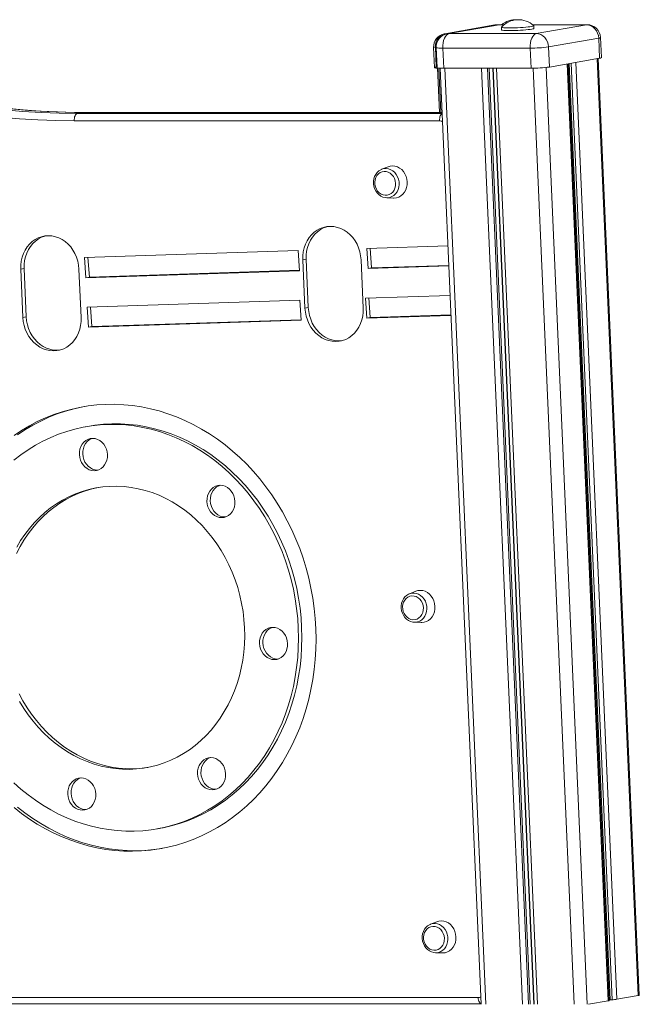
# Model space of a CAD drawing. Units: millimetres. Extents: x -13751 to 25156, y -10876 to 2098.
# Drawn here: x -2272 to -1812, y -1675 to -943 of the extents above; entities that cross this region are included whole.
import ezdxf

# ---------------------------------------------------------------- set-up
doc = ezdxf.new("R2010")
doc.units = ezdxf.units.MM

msp = doc.modelspace()

# ---------------------------------------------------------------- linework, layer by layer
at = {"color": 7, "linetype": 'Continuous', "lineweight": 15}
for p, q in [((-1918.95, -946.82), (-1956.31, -953.36)), ((-1917.06, -946.82), (-1954.42, -953.36)), ((-1915.77, -946.71), (-1953.13, -953.25)), ((-1915.34, -946.67), (-1917.22, -946.67)), ((-1912.13, -946.67), (-1915.34, -946.67)), ((-1914.05, -948.51), (-1913.96, -950.5)), ((-1850.38, -946.67), (-1890.95, -946.67)), ((-1889.98, -949.45), (-1890.07, -947.46)), ((-1888.18, -953.25), (-1850.82, -946.71)), ((-1953.13, -953.25), (-1888.18, -953.25)), ((-1841.72, -956.67), (-1879.08, -963.21)), ((-1841.72, -956.67), (-1841.07, -971.61)), ((-1839.74, -971.18), (-1840.39, -956.23)), ((-1964.57, -963.64), (-1963.92, -978.59)), ((-1963.24, -963.21), (-1962.59, -978.15)), ((-1962.68, -963.64), (-1962.03, -978.59)), ((-1892.72, -964.08), (-1957.67, -964.08)), ((-1957.67, -964.08), (-1957.02, -979.02)), ((-1892.72, -964.08), (-1892.07, -979.02)), ((-1879.08, -963.21), (-1878.43, -978.15)), ((-1878.43, -978.15), (-1841.07, -971.61)), ((-1811.55, -1668.6), (-1842.03, -971.78)), ((-1962.59, -978.15), (-1962.05, -978.06)), ((-1961.59, -978.79), (-1960.14, -1011.92)), ((-1959.69, -978.97), (-1929.23, -1675.36)), ((-1957.02, -979.02), (-1892.07, -979.02)), ((-1833.93, -1672.56), (-1864.42, -975.7)), ((-2225.11, -1011.94), (-2229.6, -1012.73)), ((-1958.25, -1011.92), (-2224.9, -1011.92)), ((-1960.14, -1018.15), (-2231.87, -1018.15)), ((-2003.43, -1054.34), (-2003.2, -1054.24)), ((-1998.46, -1052.33), (-2003.2, -1054.24)), ((-1999.47, -1075.41), (-1994.36, -1075.59)), ((-1999.18, -1075.42), (-1999.47, -1075.41)), ((-2014.27, -1113.08), (-1953.91, -1111.12)), ((-2013.24, -1128.02), (-2014.27, -1113.08)), ((-2010.75, -1127.58), (-2011.75, -1113)), ((-2065.3, -1114.75), (-2224.15, -1119.92)), ((-2223.13, -1134.86), (-2224.15, -1119.92)), ((-2220.63, -1134.42), (-2221.64, -1119.84)), ((-2065.3, -1114.75), (-2064.27, -1129.68)), ((-2059.34, -1121.14), (-2061.83, -1121.58)), ((-2061.83, -1121.58), (-2060.25, -1157.44)), ((-2059.34, -1121.14), (-2057.76, -1157)), ((-2016.95, -1157.44), (-2018.53, -1121.58)), ((-2013.24, -1128.02), (-1953.26, -1126.07)), ((-2010.75, -1127.58), (-2013.24, -1128.02)), ((-2010.75, -1127.58), (-1953.27, -1125.71)), ((-2269.16, -1128.08), (-2271.65, -1128.52)), ((-2271.65, -1128.52), (-2270.06, -1164.38)), ((-2269.16, -1128.08), (-2267.57, -1163.94)), ((-2226.76, -1164.38), (-2228.34, -1128.52)), ((-2064.27, -1129.68), (-2223.13, -1134.86)), ((-2220.63, -1134.42), (-2223.13, -1134.86)), ((-2064.3, -1129.32), (-2220.63, -1134.42)), ((-1952.3, -1147.98), (-2015.29, -1150.03)), ((-2064, -1151.62), (-2222.37, -1156.78)), ((-2221.35, -1171.72), (-2222.37, -1156.78)), ((-2218.86, -1171.28), (-2219.86, -1156.7)), ((-2064, -1151.62), (-2062.97, -1166.56)), ((-2057.76, -1157), (-2060.25, -1157.44)), ((-2014.27, -1164.97), (-2015.29, -1150.03)), ((-2011.78, -1164.53), (-2012.78, -1149.95)), ((-2267.57, -1163.94), (-2270.06, -1164.38)), ((-1951.65, -1162.93), (-2014.27, -1164.97)), ((-2011.78, -1164.53), (-2014.27, -1164.97)), ((-1951.66, -1162.57), (-2011.78, -1164.53)), ((-2062.97, -1166.56), (-2221.35, -1171.72)), ((-2218.86, -1171.28), (-2221.35, -1171.72)), ((-2062.99, -1166.2), (-2218.86, -1171.28)), ((-2220.63, -1245.26), (-2223.12, -1245.69)), ((-1977.79, -1368.08), (-1982.53, -1369.99)), ((-1982.76, -1370.08), (-1982.53, -1369.99)), ((-1978.8, -1391.16), (-1973.69, -1391.33)), ((-1978.51, -1391.16), (-1978.8, -1391.16)), ((-2170.37, -1544.87), (-2167.88, -1544.43)), ((-1967.16, -1615.92), (-1966.93, -1615.82)), ((-1962.19, -1613.91), (-1966.93, -1615.82)), ((-1963.2, -1636.99), (-1958.09, -1637.16)), ((-1962.9, -1637), (-1963.2, -1636.99)), ((-1828.22, -1671.66), (-1812.48, -1668.91)), ((-2736.79, -1670.38), (-1931.38, -1670.38)), ((-2734.3, -1674.94), (-1929.25, -1674.94)), ((-1931.14, -1674.94), (-1931.12, -1675.36)), ((-1849.37, -1675.36), (-1834.6, -1672.78)), ((-1833.27, -1672.08), (-1831.79, -1672))]:
    msp.add_line(p, q, dxfattribs=at)
at = {"color": 8, "linetype": 'Continuous', "lineweight": 15}
for p, q in [((-1917.06, -946.82), (-1915.77, -946.71)), ((-1915.34, -946.67), (-1915.77, -946.71)), ((-1912.18, -946.71), (-1915.77, -946.71)), ((-1850.82, -946.71), (-1890.9, -946.71)), ((-1850.82, -946.71), (-1850.38, -946.67)), ((-1954.42, -953.36), (-1953.13, -953.25)), ((-1962.69, -963.11), (-1963.24, -963.21)), ((-1842.97, -971.95), (-1812.48, -1668.91)), ((-1960.64, -978.91), (-1959.2, -1011.92)), ((-1956.2, -979.02), (-1925.74, -1675.36)), ((-1928.83, -979.02), (-1898.37, -1675.36)), ((-1924.51, -979.02), (-1894.05, -1675.36)), ((-1923.11, -979.02), (-1892.65, -1675.36)), ((-1920.41, -979.02), (-1889.95, -1675.36)), ((-1920.18, -979.02), (-1889.72, -1675.36)), ((-1917.74, -979.02), (-1887.28, -1675.36)), ((-1890.38, -979.01), (-1859.92, -1675.36)), ((-1880.83, -978.47), (-1850.34, -1675.36)), ((-1865.09, -975.82), (-1834.6, -1672.78)), ((-1863.74, -975.58), (-1833.27, -1672.08)), ((-1862.26, -975.32), (-1831.79, -1672)), ((-1858.71, -974.7), (-1828.22, -1671.66)), ((-2229.6, -1012.73), (-1958.22, -1012.73)), ((-2224.9, -1011.92), (-2225.11, -1011.94)), ((-1958.25, -1011.94), (-2225.11, -1011.94)), ((-1930.19, -1674.94), (-1930.18, -1675.36))]:
    msp.add_line(p, q, dxfattribs=at)
at = {"color": 8, "linetype": 'Continuous', "lineweight": 15, "flags": 128}
for points in [[(-1917.22, -946.67), (-1916.68, -946.73), (-1916.6, -946.75)], [(-1956.31, -953.36), (-1956.7, -953.44), (-1958.3, -954), (-1959.76, -954.92), (-1961.01, -956.16), (-1962.02, -957.67), (-1962.75, -959.4), (-1963.16, -961.26), (-1963.24, -963.21)], [(-1957.67, -964.08), (-1959.27, -964.06), (-1960.61, -964.01), (-1961.65, -963.93), (-1962.34, -963.82), (-1962.66, -963.69), (-1962.68, -963.64)], [(-1958.21, -1012.84), (-1958.35, -1012.91), (-1958.8, -1013.28), (-1959.21, -1013.81), (-1959.56, -1014.5), (-1959.84, -1015.31), (-1960.03, -1016.21), (-1960.13, -1017.17), (-1960.14, -1018.15)], [(-2003.2, -1054.24), (-2003.05, -1054.18), (-2001.42, -1053.75), (-1999.72, -1053.66), (-1998.03, -1053.92), (-1996.39, -1054.53), (-1994.86, -1055.45), (-1993.48, -1056.67), (-1992.3, -1058.14), (-1991.35, -1059.81), (-1990.68, -1061.64), (-1990.29, -1063.56), (-1990.2, -1065.51), (-1990.42, -1067.43), (-1990.94, -1069.26), (-1991.73, -1070.93), (-1992.78, -1072.4), (-1994.06, -1073.62), (-1995.51, -1074.54), (-1997.1, -1075.15), (-1998.77, -1075.41), (-1999.18, -1075.42)], [(-1982.53, -1369.99), (-1982.38, -1369.93), (-1980.75, -1369.49), (-1979.06, -1369.41), (-1977.36, -1369.67), (-1975.72, -1370.27), (-1974.19, -1371.2), (-1972.81, -1372.41), (-1971.63, -1373.88), (-1970.68, -1375.56), (-1970.01, -1377.38), (-1969.62, -1379.3), (-1969.53, -1381.26), (-1969.75, -1383.18), (-1970.27, -1385), (-1971.06, -1386.68), (-1972.11, -1388.15), (-1973.39, -1389.36), (-1974.84, -1390.29), (-1976.43, -1390.89), (-1978.1, -1391.15), (-1978.51, -1391.16)], [(-1966.93, -1615.82), (-1966.78, -1615.76), (-1965.14, -1615.33), (-1963.45, -1615.24), (-1961.76, -1615.5), (-1960.12, -1616.1), (-1958.58, -1617.03), (-1957.2, -1618.25), (-1956.02, -1619.72), (-1955.08, -1621.39), (-1954.4, -1623.22), (-1954.02, -1625.14), (-1953.93, -1627.09), (-1954.15, -1629.01), (-1954.66, -1630.84), (-1955.46, -1632.51), (-1956.51, -1633.98), (-1957.78, -1635.2), (-1959.24, -1636.12), (-1960.82, -1636.72), (-1962.49, -1636.99), (-1962.9, -1637)], [(-1931.38, -1670.38), (-1931.29, -1671.34), (-1931.11, -1672.25), (-1930.84, -1673.07), (-1930.5, -1673.77), (-1930.09, -1674.33), (-1929.64, -1674.71), (-1929.25, -1674.89)]]:
    msp.add_lwpolyline(points, dxfattribs=at)
at = {"color": 7, "linetype": 'Continuous', "lineweight": 15, "flags": 128}
for points in [[(-1914.02, -948.44), (-1914.05, -948.51), (-1913.86, -948.66), (-1913.32, -948.79), (-1912.43, -948.89), (-1911.23, -948.97), (-1909.75, -949.02), (-1908.04, -949.03)], [(-1913.96, -950.5), (-1913.78, -950.65), (-1913.23, -950.78), (-1912.35, -950.88), (-1911.14, -950.96), (-1909.66, -951.01), (-1907.95, -951.02)], [(-1908.04, -949.03), (-1906.14, -949.02), (-1904.12, -948.97), (-1902.04, -948.89), (-1899.96, -948.79), (-1897.94, -948.66), (-1896.05, -948.51), (-1894.34, -948.34), (-1892.86, -948.17), (-1891.67, -947.99), (-1890.79, -947.8), (-1890.25, -947.63), (-1890.07, -947.46), (-1890.11, -947.39)], [(-1907.95, -951.02), (-1906.06, -951.01), (-1904.04, -950.96), (-1901.95, -950.88), (-1899.87, -950.78), (-1897.85, -950.65), (-1895.96, -950.5), (-1894.25, -950.34), (-1892.78, -950.16), (-1891.58, -949.98), (-1890.7, -949.8), (-1890.16, -949.62), (-1889.98, -949.45), (-1889.98, -949.45)], [(-1850.82, -946.71), (-1849.12, -946.9), (-1847.47, -947.47), (-1845.93, -948.39), (-1844.57, -949.63), (-1843.42, -951.14), (-1842.55, -952.86), (-1841.97, -954.73), (-1841.72, -956.67)], [(-1957.67, -964.08), (-1957.66, -962.12), (-1957.46, -960.2), (-1957.08, -958.4), (-1956.52, -956.78), (-1955.82, -955.41), (-1955, -954.34), (-1954.09, -953.61), (-1953.13, -953.25)], [(-1888.18, -953.25), (-1889.14, -953.61), (-1890.05, -954.34), (-1890.87, -955.41), (-1891.57, -956.78), (-1892.12, -958.4), (-1892.51, -960.2), (-1892.71, -962.12), (-1892.72, -964.08)], [(-1888.18, -953.25), (-1886.48, -953.44), (-1884.83, -954), (-1883.29, -954.92), (-1881.93, -956.16), (-1880.78, -957.67), (-1879.91, -959.4), (-1879.33, -961.26), (-1879.08, -963.21)], [(-1961.58, -978.97), (-1961.84, -978.96), (-1962.88, -978.88), (-1963.57, -978.77), (-1963.9, -978.63), (-1963.84, -978.48), (-1963.39, -978.32), (-1962.59, -978.15)], [(-1962.03, -978.59), (-1962.01, -978.63), (-1961.68, -978.77), (-1960.99, -978.88), (-1959.95, -978.96), (-1958.61, -979.01), (-1957.02, -979.02)], [(-2390.36, -987.74), (-2377.17, -991.71), (-2363.91, -995.34), (-2350.61, -998.63), (-2337.26, -1001.58), (-2323.86, -1004.19), (-2310.44, -1006.45), (-2296.99, -1008.37), (-2283.52, -1009.94), (-2270.04, -1011.16), (-2256.56, -1012.03), (-2243.07, -1012.55), (-2229.6, -1012.73)], [(-2225.11, -1011.94), (-2238.59, -1011.76), (-2252.07, -1011.24), (-2265.56, -1010.37), (-2279.04, -1009.15), (-2292.51, -1007.58), (-2305.96, -1005.66), (-2319.38, -1003.4), (-2332.77, -1000.79), (-2346.12, -997.84), (-2359.43, -994.55), (-2372.68, -990.92), (-2385.88, -986.95)], [(-2224.9, -1011.92), (-2231.59, -1011.88), (-2244.37, -1011.55), (-2257.15, -1010.92), (-2269.94, -1009.97), (-2282.72, -1008.7), (-2295.48, -1007.12), (-2308.23, -1005.23), (-2320.95, -1003.03), (-2333.64, -1000.52), (-2346.3, -997.7), (-2358.92, -994.57), (-2371.48, -991.13), (-2383.34, -987.6), (-2385.32, -986.98)], [(-2231.87, -1018.15), (-2245.44, -1017.97), (-2259.02, -1017.44), (-2272.61, -1016.57), (-2286.18, -1015.34), (-2299.75, -1013.76), (-2313.3, -1011.83), (-2326.82, -1009.55), (-2340.31, -1006.92), (-2353.75, -1003.95), (-2367.16, -1000.64), (-2380.51, -996.98), (-2393.8, -992.98)], [(-2229.6, -1012.73), (-2230.08, -1012.91), (-2230.53, -1013.28), (-2230.94, -1013.81), (-2231.29, -1014.5), (-2231.57, -1015.31), (-2231.76, -1016.21), (-2231.86, -1017.17), (-2231.87, -1018.15)], [(-2003.43, -1054.37), (-2003.93, -1054.57), (-2005.34, -1055.47), (-2006.58, -1056.62), (-2007.62, -1058), (-2008.43, -1059.57), (-2008.99, -1061.28), (-2009.28, -1063.09), (-2009.28, -1064.95), (-2009.01, -1066.8), (-2008.46, -1068.59), (-2007.64, -1070.26), (-2006.59, -1071.76), (-2005.32, -1073.05), (-2003.88, -1074.09), (-2002.31, -1074.85), (-2000.66, -1075.29), (-1999.16, -1075.4)], [(-1984.19, -1063.64), (-1984.44, -1061.56), (-1985, -1059.55), (-1985.85, -1057.66), (-1986.96, -1055.95), (-1988.31, -1054.48), (-1989.85, -1053.29), (-1991.53, -1052.41), (-1993.3, -1051.87), (-1995.11, -1051.68), (-1996.91, -1051.87), (-1998.46, -1052.33)], [(-1992.82, -1064.69), (-1993.06, -1062.9), (-1993.6, -1061.18), (-1994.43, -1059.61), (-1995.51, -1058.24), (-1996.8, -1057.14), (-1998.24, -1056.34), (-1999.78, -1055.89), (-2001.35, -1055.8), (-2002.88, -1056.07), (-2004.32, -1056.7), (-2005.61, -1057.65), (-2006.69, -1058.89), (-2007.52, -1060.37), (-2008.07, -1062.03), (-2008.3, -1063.79), (-2008.22, -1065.59), (-2007.83, -1067.36), (-2007.14, -1069.01), (-2006.18, -1070.49), (-2004.99, -1071.73), (-2003.62, -1072.69), (-2002.12, -1073.31), (-2000.56, -1073.58), (-1999, -1073.49), (-1997.51, -1073.04), (-1996.14, -1072.25), (-1994.95, -1071.15), (-1993.99, -1069.78), (-1993.29, -1068.2), (-1992.9, -1066.48), (-1992.82, -1064.69)], [(-1994.36, -1075.59), (-1994.06, -1075.59), (-1992.26, -1075.41), (-1990.54, -1074.87), (-1988.93, -1073.99), (-1987.5, -1072.8), (-1986.29, -1071.32), (-1985.32, -1069.61), (-1984.64, -1067.73), (-1984.26, -1065.71), (-1984.19, -1063.64)], [(-2018.53, -1121.58), (-2018.82, -1118.58), (-2019.42, -1115.62), (-2020.33, -1112.75), (-2021.52, -1110), (-2022.99, -1107.43), (-2024.7, -1105.06), (-2026.65, -1102.94), (-2028.79, -1101.08), (-2031.09, -1099.53), (-2033.53, -1098.29), (-2036.07, -1097.4), (-2038.66, -1096.86), (-2041.28, -1096.67), (-2043.88, -1096.86), (-2046.43, -1097.4), (-2048.89, -1098.29), (-2051.22, -1099.53), (-2053.39, -1101.08), (-2055.36, -1102.94), (-2057.12, -1105.06), (-2058.62, -1107.43), (-2059.86, -1110), (-2060.82, -1112.75), (-2061.47, -1115.62), (-2061.81, -1118.58), (-2061.83, -1121.58)], [(-2043.27, -1096.78), (-2043.94, -1096.96), (-2046.4, -1097.85), (-2048.73, -1099.09), (-2050.89, -1100.64), (-2052.87, -1102.5), (-2054.63, -1104.62), (-2056.13, -1106.99), (-2057.37, -1109.57), (-2058.33, -1112.31), (-2058.98, -1115.18), (-2059.32, -1118.14), (-2059.34, -1121.14)], [(-2228.34, -1128.52), (-2228.63, -1125.51), (-2229.24, -1122.56), (-2230.14, -1119.69), (-2231.33, -1116.94), (-2232.8, -1114.37), (-2234.52, -1112), (-2236.46, -1109.88), (-2238.6, -1108.02), (-2240.91, -1106.47), (-2243.34, -1105.23), (-2245.88, -1104.34), (-2248.47, -1103.79), (-2251.09, -1103.61), (-2253.69, -1103.79), (-2256.24, -1104.34), (-2258.7, -1105.23), (-2261.03, -1106.47), (-2263.2, -1108.02), (-2265.17, -1109.88), (-2266.93, -1112), (-2268.44, -1114.37), (-2269.68, -1116.94), (-2270.63, -1119.69), (-2271.28, -1122.56), (-2271.62, -1125.51), (-2271.65, -1128.52)], [(-2253.08, -1103.72), (-2253.75, -1103.9), (-2256.21, -1104.79), (-2258.54, -1106.03), (-2260.71, -1107.58), (-2262.68, -1109.44), (-2264.44, -1111.56), (-2265.95, -1113.93), (-2267.18, -1116.5), (-2268.14, -1119.25), (-2268.79, -1122.12), (-2269.13, -1125.08), (-2269.16, -1128.08)], [(-2057.76, -1157), (-2057.47, -1160), (-2056.87, -1162.96), (-2055.97, -1165.83), (-2054.77, -1168.57), (-2053.31, -1171.15), (-2051.59, -1173.51), (-2049.65, -1175.64), (-2047.51, -1177.49), (-2045.2, -1179.05), (-2042.76, -1180.28), (-2040.23, -1181.18), (-2037.63, -1181.72), (-2035.01, -1181.9), (-2033.02, -1181.8)], [(-2270.06, -1164.38), (-2269.77, -1167.38), (-2269.17, -1170.34), (-2268.27, -1173.21), (-2267.07, -1175.95), (-2265.61, -1178.52), (-2263.89, -1180.89), (-2261.95, -1183.02), (-2259.81, -1184.87), (-2257.5, -1186.43), (-2255.06, -1187.66), (-2252.53, -1188.56), (-2249.93, -1189.1), (-2247.32, -1189.28), (-2244.71, -1189.1), (-2242.17, -1188.56), (-2239.71, -1187.66), (-2237.38, -1186.43), (-2235.21, -1184.87), (-2233.24, -1183.02), (-2231.48, -1180.89), (-2229.97, -1178.52), (-2228.73, -1175.95), (-2227.78, -1173.21), (-2227.13, -1170.34), (-2226.79, -1167.38), (-2226.76, -1164.38)], [(-2267.57, -1163.94), (-2267.28, -1166.94), (-2266.68, -1169.9), (-2265.78, -1172.77), (-2264.58, -1175.51), (-2263.12, -1178.08), (-2261.4, -1180.45), (-2259.46, -1182.58), (-2257.32, -1184.43), (-2255.01, -1185.99), (-2252.57, -1187.22), (-2250.04, -1188.12), (-2247.44, -1188.66), (-2244.83, -1188.84), (-2242.83, -1188.74)], [(-2060.25, -1157.44), (-2059.96, -1160.44), (-2059.36, -1163.4), (-2058.46, -1166.27), (-2057.26, -1169.01), (-2055.8, -1171.59), (-2054.08, -1173.95), (-2052.14, -1176.08), (-2050, -1177.93), (-2047.69, -1179.49), (-2045.25, -1180.72), (-2042.72, -1181.62), (-2040.12, -1182.16), (-2037.5, -1182.34), (-2034.9, -1182.16), (-2032.35, -1181.62), (-2029.9, -1180.72), (-2027.57, -1179.49), (-2025.4, -1177.93), (-2023.42, -1176.08), (-2021.67, -1173.95), (-2020.16, -1171.59), (-2018.92, -1169.01), (-2017.97, -1166.27), (-2017.32, -1163.4), (-2016.98, -1160.44), (-2016.95, -1157.44)], [(-2052.03, -1403.7), (-2052.18, -1396.08), (-2052.64, -1388.46), (-2053.39, -1380.85), (-2054.46, -1373.27), (-2055.82, -1365.74), (-2057.47, -1358.27), (-2059.42, -1350.88), (-2061.66, -1343.58), (-2064.18, -1336.39), (-2066.98, -1329.32), (-2070.06, -1322.4), (-2073.4, -1315.62), (-2077, -1309.02), (-2080.85, -1302.59), (-2084.94, -1296.36), (-2089.27, -1290.34), (-2093.83, -1284.54), (-2098.6, -1278.97), (-2103.58, -1273.65), (-2108.76, -1268.58), (-2114.12, -1263.78), (-2119.65, -1259.25), (-2125.35, -1255.01), (-2131.19, -1251.07), (-2137.18, -1247.43), (-2143.29, -1244.1), (-2149.51, -1241.09), (-2155.83, -1238.4), (-2162.24, -1236.04), (-2168.72, -1234.02), (-2175.26, -1232.34), (-2181.84, -1231), (-2188.45, -1230), (-2195.09, -1229.35), (-2201.72, -1229.05), (-2208.35, -1229.1), (-2214.95, -1229.51), (-2221.51, -1230.25), (-2228.03, -1231.35), (-2234.47, -1232.79), (-2240.84, -1234.57), (-2247.11, -1236.69), (-2253.28, -1239.15), (-2259.32, -1241.93), (-2265.24, -1245.03), (-2271.01, -1248.46), (-2276.63, -1252.18)], [(-2224.48, -1230.71), (-2225.53, -1230.91), (-2231.98, -1232.35), (-2238.35, -1234.13), (-2244.62, -1236.25), (-2250.79, -1238.71), (-2256.83, -1241.49), (-2262.75, -1244.6), (-2268.52, -1248.02), (-2274.14, -1251.75)], [(-2065.03, -1402.94), (-2065.19, -1395.63), (-2065.65, -1388.32), (-2066.42, -1381.03), (-2067.49, -1373.77), (-2068.86, -1366.56), (-2070.53, -1359.41), (-2072.5, -1352.35), (-2074.76, -1345.39), (-2077.3, -1338.55), (-2080.12, -1331.84), (-2083.21, -1325.28), (-2086.57, -1318.88), (-2090.19, -1312.66), (-2094.05, -1306.63), (-2098.16, -1300.81), (-2102.49, -1295.21), (-2107.05, -1289.84), (-2111.81, -1284.72), (-2116.78, -1279.86), (-2121.93, -1275.27), (-2127.25, -1270.96), (-2132.74, -1266.94), (-2138.37, -1263.22), (-2144.15, -1259.8), (-2150.04, -1256.7), (-2156.05, -1253.93), (-2162.15, -1251.49), (-2168.33, -1249.38), (-2174.57, -1247.62), (-2180.87, -1246.19), (-2187.21, -1245.12), (-2193.56, -1244.4), (-2199.93, -1244.03), (-2206.29, -1244.01), (-2212.62, -1244.35), (-2218.92, -1245.04), (-2225.17, -1246.07), (-2231.35, -1247.46), (-2237.45, -1249.2), (-2243.45, -1251.27), (-2249.35, -1253.68), (-2255.12, -1256.42), (-2260.76, -1259.49), (-2266.24, -1262.87), (-2271.57, -1266.56), (-2276.72, -1270.56)], [(-2062.54, -1402.5), (-2062.7, -1395.19), (-2063.16, -1387.88), (-2063.93, -1380.59), (-2065, -1373.33), (-2066.37, -1366.12), (-2068.04, -1358.97), (-2070.01, -1351.91), (-2072.27, -1344.95), (-2074.81, -1338.11), (-2077.63, -1331.4), (-2080.72, -1324.84), (-2084.08, -1318.44), (-2087.7, -1312.22), (-2091.56, -1306.19), (-2095.67, -1300.37), (-2100, -1294.77), (-2104.56, -1289.4), (-2109.32, -1284.28), (-2114.29, -1279.42), (-2119.43, -1274.83), (-2124.76, -1270.52), (-2130.25, -1266.5), (-2135.88, -1262.78), (-2141.65, -1259.36), (-2147.55, -1256.27), (-2153.55, -1253.49), (-2159.65, -1251.05), (-2165.84, -1248.94), (-2172.08, -1247.18), (-2178.38, -1245.75), (-2184.72, -1244.68), (-2191.07, -1243.96), (-2197.44, -1243.59), (-2203.8, -1243.57), (-2210.13, -1243.91), (-2216.43, -1244.6), (-2220.63, -1245.26)], [(-2207.14, -1266.4), (-2207.4, -1264.31), (-2207.96, -1262.29), (-2208.81, -1260.4), (-2209.93, -1258.68), (-2211.28, -1257.2), (-2212.82, -1256), (-2214.51, -1255.11), (-2216.29, -1254.57), (-2218.12, -1254.39), (-2219.92, -1254.57), (-2221.65, -1255.11), (-2223.27, -1256), (-2224.7, -1257.2), (-2225.92, -1258.68), (-2226.89, -1260.4), (-2227.58, -1262.29), (-2227.96, -1264.31), (-2228.03, -1266.4), (-2227.78, -1268.49), (-2227.22, -1270.51), (-2226.36, -1272.41), (-2225.24, -1274.12), (-2223.89, -1275.6), (-2222.35, -1276.8), (-2220.66, -1277.69), (-2218.88, -1278.23), (-2217.06, -1278.41), (-2215.25, -1278.23), (-2213.52, -1277.69), (-2211.91, -1276.8), (-2210.47, -1275.6), (-2209.25, -1274.12), (-2208.28, -1272.41), (-2207.59, -1270.51), (-2207.21, -1268.49), (-2207.14, -1266.4)], [(-2218.42, -1254.4), (-2219.16, -1254.68), (-2220.77, -1255.56), (-2222.21, -1256.76), (-2223.43, -1258.24), (-2224.4, -1259.96), (-2225.09, -1261.85), (-2225.47, -1263.88), (-2225.54, -1265.96), (-2225.29, -1268.05), (-2224.73, -1270.07), (-2223.87, -1271.97), (-2222.75, -1273.68), (-2221.4, -1275.16), (-2219.86, -1276.36), (-2218.17, -1277.25), (-2216.39, -1277.79), (-2214.57, -1277.97), (-2214.26, -1277.97)], [(-2213.86, -1290.95), (-2218.43, -1291.98), (-2223.48, -1293.45), (-2228.44, -1295.26), (-2233.29, -1297.4), (-2238, -1299.86), (-2242.57, -1302.64), (-2246.98, -1305.72), (-2251.21, -1309.11), (-2255.26, -1312.77), (-2259.1, -1316.71), (-2262.72, -1320.91), (-2266.12, -1325.35), (-2269.28, -1330.03), (-2272.19, -1334.92), (-2274.84, -1340.01)], [(-2105.19, -1395.28), (-2105.61, -1389.21), (-2106.33, -1383.17), (-2107.35, -1377.16), (-2108.67, -1371.21), (-2110.28, -1365.34), (-2112.18, -1359.58), (-2114.36, -1353.93), (-2116.82, -1348.42), (-2119.54, -1343.06), (-2122.51, -1337.88), (-2125.73, -1332.89), (-2129.19, -1328.1), (-2132.88, -1323.54), (-2136.77, -1319.22), (-2140.86, -1315.15), (-2145.15, -1311.34), (-2149.6, -1307.82), (-2154.2, -1304.58), (-2158.95, -1301.65), (-2163.83, -1299.03), (-2168.81, -1296.73), (-2173.89, -1294.75), (-2179.04, -1293.11), (-2184.26, -1291.81), (-2189.51, -1290.85), (-2194.79, -1290.24), (-2200.07, -1289.97), (-2205.34, -1290.06), (-2210.59, -1290.5), (-2215.78, -1291.28), (-2220.92, -1292.41), (-2225.97, -1293.89), (-2230.93, -1295.7), (-2235.78, -1297.84), (-2240.49, -1300.3), (-2245.06, -1303.08), (-2249.47, -1306.16), (-2253.7, -1309.55), (-2257.75, -1313.21), (-2261.59, -1317.15), (-2265.21, -1321.35), (-2268.61, -1325.79), (-2271.77, -1330.47), (-2274.68, -1335.36)], [(-2112.3, -1301.29), (-2112.55, -1299.21), (-2113.11, -1297.19), (-2113.96, -1295.29), (-2115.08, -1293.57), (-2116.43, -1292.09), (-2117.98, -1290.89), (-2119.67, -1290.01), (-2121.45, -1289.47), (-2123.27, -1289.28), (-2125.07, -1289.47), (-2126.81, -1290.01), (-2128.42, -1290.89), (-2129.86, -1292.09), (-2131.08, -1293.57), (-2132.05, -1295.29), (-2132.73, -1297.19), (-2133.11, -1299.21), (-2133.18, -1301.29), (-2132.93, -1303.38), (-2132.37, -1305.4), (-2131.52, -1307.3), (-2130.4, -1309.01), (-2129.05, -1310.49), (-2127.5, -1311.69), (-2125.81, -1312.58), (-2124.03, -1313.12), (-2122.21, -1313.3), (-2120.4, -1313.12), (-2118.67, -1312.58), (-2117.06, -1311.69), (-2115.62, -1310.49), (-2114.4, -1309.01), (-2113.43, -1307.3), (-2112.75, -1305.4), (-2112.36, -1303.38), (-2112.3, -1301.29)], [(-2123.57, -1289.29), (-2124.32, -1289.57), (-2125.93, -1290.45), (-2127.37, -1291.65), (-2128.59, -1293.13), (-2129.56, -1294.85), (-2130.24, -1296.75), (-2130.62, -1298.77), (-2130.69, -1300.85), (-2130.44, -1302.94), (-2129.88, -1304.96), (-2129.03, -1306.86), (-2127.91, -1308.57), (-2126.56, -1310.05), (-2125.01, -1311.26), (-2123.32, -1312.14), (-2121.54, -1312.68), (-2119.72, -1312.86), (-2119.42, -1312.86)], [(-1963.52, -1379.38), (-1963.77, -1377.31), (-1964.33, -1375.29), (-1965.18, -1373.41), (-1966.29, -1371.7), (-1967.64, -1370.23), (-1969.18, -1369.03), (-1970.86, -1368.15), (-1972.63, -1367.61), (-1974.44, -1367.43), (-1976.24, -1367.61), (-1977.79, -1368.08)], [(-1982.76, -1370.12), (-1983.26, -1370.32), (-1984.67, -1371.22), (-1985.91, -1372.37), (-1986.95, -1373.75), (-1987.76, -1375.31), (-1988.32, -1377.03), (-1988.61, -1378.84), (-1988.61, -1380.7), (-1988.34, -1382.55), (-1987.79, -1384.33), (-1986.97, -1386), (-1985.92, -1387.51), (-1984.65, -1388.8), (-1983.21, -1389.84), (-1981.64, -1390.59), (-1979.99, -1391.04), (-1978.49, -1391.15)], [(-1972.15, -1380.44), (-1972.39, -1378.64), (-1972.93, -1376.93), (-1973.76, -1375.35), (-1974.84, -1373.98), (-1976.13, -1372.88), (-1977.57, -1372.09), (-1979.11, -1371.64), (-1980.68, -1371.55), (-1982.21, -1371.82), (-1983.65, -1372.44), (-1984.94, -1373.4), (-1986.02, -1374.64), (-1986.85, -1376.12), (-1987.4, -1377.77), (-1987.63, -1379.54), (-1987.55, -1381.34), (-1987.16, -1383.1), (-1986.47, -1384.76), (-1985.51, -1386.24), (-1984.32, -1387.48), (-1982.95, -1388.43), (-1981.45, -1389.06), (-1979.89, -1389.33), (-1978.33, -1389.24), (-1976.84, -1388.79), (-1975.47, -1387.99), (-1974.28, -1386.89), (-1973.32, -1385.52), (-1972.62, -1383.95), (-1972.23, -1382.23), (-1972.15, -1380.44)], [(-1973.69, -1391.33), (-1973.39, -1391.34), (-1971.59, -1391.16), (-1969.87, -1390.62), (-1968.26, -1389.74), (-1966.83, -1388.54), (-1965.62, -1387.07), (-1964.65, -1385.36), (-1963.97, -1383.47), (-1963.59, -1381.46), (-1963.52, -1379.38)], [(-2272.5, -1450.11), (-2269.4, -1455.2), (-2266.06, -1460.09), (-2262.49, -1464.77), (-2258.7, -1469.21), (-2254.7, -1473.41), (-2250.51, -1477.35), (-2246.14, -1481.02), (-2241.61, -1484.4), (-2236.93, -1487.48), (-2232.12, -1490.26), (-2227.18, -1492.72), (-2222.15, -1494.86), (-2217.03, -1496.67), (-2211.85, -1498.15), (-2206.62, -1499.28), (-2201.35, -1500.06), (-2196.07, -1500.5), (-2190.79, -1500.59), (-2185.52, -1500.32), (-2180.3, -1499.71), (-2175.13, -1498.75), (-2170.04, -1497.45), (-2165.03, -1495.81), (-2160.12, -1493.84), (-2155.34, -1491.53), (-2150.7, -1488.91), (-2146.21, -1485.98), (-2141.89, -1482.74), (-2137.75, -1479.22), (-2133.8, -1475.41), (-2130.07, -1471.34), (-2126.55, -1467.02), (-2123.27, -1462.46), (-2120.23, -1457.67), (-2117.45, -1452.68), (-2114.93, -1447.5), (-2112.68, -1442.14), (-2110.72, -1436.63), (-2109.03, -1430.98), (-2107.64, -1425.22), (-2106.55, -1419.35), (-2105.75, -1413.4), (-2105.26, -1407.4), (-2105.07, -1401.35), (-2105.19, -1395.28)], [(-2073.18, -1406.96), (-2073.43, -1404.88), (-2073.99, -1402.85), (-2074.84, -1400.96), (-2075.96, -1399.24), (-2077.32, -1397.76), (-2078.86, -1396.56), (-2080.55, -1395.68), (-2082.33, -1395.13), (-2084.15, -1394.95), (-2085.96, -1395.13), (-2087.69, -1395.68), (-2089.3, -1396.56), (-2090.74, -1397.76), (-2091.96, -1399.24), (-2092.93, -1400.96), (-2093.61, -1402.85), (-2094, -1404.88), (-2094.06, -1406.96), (-2093.81, -1409.05), (-2093.25, -1411.07), (-2092.4, -1412.97), (-2091.28, -1414.68), (-2089.93, -1416.16), (-2088.38, -1417.36), (-2086.7, -1418.25), (-2084.91, -1418.79), (-2083.09, -1418.97), (-2081.29, -1418.79), (-2079.55, -1418.25), (-2077.94, -1417.36), (-2076.5, -1416.16), (-2075.28, -1414.68), (-2074.31, -1412.97), (-2073.63, -1411.07), (-2073.25, -1409.05), (-2073.18, -1406.96)], [(-2084.45, -1394.96), (-2085.2, -1395.24), (-2086.81, -1396.12), (-2088.25, -1397.32), (-2089.47, -1398.8), (-2090.44, -1400.52), (-2091.12, -1402.41), (-2091.51, -1404.44), (-2091.57, -1406.52), (-2091.32, -1408.61), (-2090.76, -1410.63), (-2089.91, -1412.53), (-2088.79, -1414.24), (-2087.44, -1415.72), (-2085.89, -1416.92), (-2084.21, -1417.81), (-2082.42, -1418.35), (-2080.6, -1418.53), (-2080.3, -1418.53)], [(-2276.72, -1510.7), (-2271.57, -1515.29), (-2266.24, -1519.6), (-2260.76, -1523.62), (-2255.12, -1527.35), (-2249.35, -1530.76), (-2243.45, -1533.86), (-2237.45, -1536.63), (-2231.35, -1539.07), (-2225.17, -1541.18), (-2218.92, -1542.95), (-2212.62, -1544.37), (-2206.29, -1545.44), (-2199.93, -1546.16), (-2193.56, -1546.53), (-2187.21, -1546.55), (-2180.87, -1546.21), (-2174.57, -1545.53), (-2168.33, -1544.49), (-2162.15, -1543.1), (-2156.05, -1541.36), (-2150.04, -1539.29), (-2144.15, -1536.88), (-2138.37, -1534.14), (-2132.74, -1531.07), (-2127.25, -1527.69), (-2121.93, -1524), (-2116.78, -1520), (-2111.81, -1515.72), (-2107.05, -1511.15), (-2102.49, -1506.32), (-2098.16, -1501.22), (-2094.05, -1495.88), (-2090.19, -1490.3), (-2086.57, -1484.5), (-2083.21, -1478.49), (-2080.12, -1472.29), (-2077.3, -1465.91), (-2074.76, -1459.36), (-2072.5, -1452.66), (-2070.53, -1445.83), (-2068.86, -1438.88), (-2067.49, -1431.83), (-2066.42, -1424.7), (-2065.65, -1417.49), (-2065.19, -1410.23), (-2065.03, -1402.94)], [(-2276.63, -1529.08), (-2271.01, -1533.46), (-2265.24, -1537.56), (-2259.32, -1541.35), (-2253.28, -1544.84), (-2247.11, -1548.01), (-2240.84, -1550.86), (-2234.47, -1553.38), (-2228.03, -1555.57), (-2221.51, -1557.43), (-2214.95, -1558.94), (-2208.35, -1560.11), (-2201.72, -1560.93), (-2195.09, -1561.4), (-2188.45, -1561.53), (-2181.84, -1561.3), (-2175.26, -1560.72), (-2168.72, -1559.8), (-2162.24, -1558.53), (-2155.83, -1556.92), (-2149.51, -1554.97), (-2143.29, -1552.68), (-2137.18, -1550.06), (-2131.19, -1547.12), (-2125.35, -1543.85), (-2119.65, -1540.28), (-2114.12, -1536.4), (-2108.76, -1532.22), (-2103.58, -1527.75), (-2098.6, -1523.01), (-2093.83, -1518), (-2089.27, -1512.73), (-2084.94, -1507.21), (-2080.85, -1501.45), (-2077, -1495.48), (-2073.4, -1489.29), (-2070.06, -1482.91), (-2066.98, -1476.34), (-2064.18, -1469.6), (-2061.66, -1462.7), (-2059.42, -1455.66), (-2057.47, -1448.5), (-2055.82, -1441.22), (-2054.46, -1433.85), (-2053.39, -1426.39), (-2052.64, -1418.87), (-2052.18, -1411.3), (-2052.03, -1403.7)], [(-2167.88, -1544.43), (-2165.84, -1544.05), (-2159.65, -1542.66), (-2153.55, -1540.93), (-2147.55, -1538.85), (-2141.65, -1536.44), (-2135.88, -1533.7), (-2130.25, -1530.63), (-2124.76, -1527.25), (-2119.43, -1523.56), (-2114.29, -1519.56), (-2109.32, -1515.28), (-2104.56, -1510.71), (-2100, -1505.88), (-2095.67, -1500.78), (-2091.56, -1495.44), (-2087.7, -1489.86), (-2084.08, -1484.06), (-2080.72, -1478.05), (-2077.63, -1471.85), (-2074.81, -1465.47), (-2072.27, -1458.92), (-2070.01, -1452.22), (-2068.04, -1445.39), (-2066.37, -1438.44), (-2065, -1431.39), (-2063.93, -1424.26), (-2063.16, -1417.05), (-2062.7, -1409.8), (-2062.54, -1402.5)], [(-2272.86, -1444.4), (-2270.01, -1449.67), (-2266.91, -1454.76), (-2263.57, -1459.65), (-2260, -1464.33), (-2256.21, -1468.77), (-2252.21, -1472.97), (-2248.02, -1476.91), (-2243.65, -1480.58), (-2239.12, -1483.96), (-2234.44, -1487.04), (-2229.63, -1489.82), (-2224.69, -1492.29), (-2219.66, -1494.43), (-2214.54, -1496.23), (-2209.36, -1497.71), (-2204.13, -1498.84), (-2198.86, -1499.62), (-2193.58, -1500.06), (-2188.3, -1500.15), (-2183.03, -1499.88), (-2177.81, -1499.27), (-2177.14, -1499.17)], [(-2119.25, -1503.83), (-2119.5, -1501.75), (-2120.06, -1499.72), (-2120.91, -1497.83), (-2122.03, -1496.11), (-2123.38, -1494.63), (-2124.93, -1493.43), (-2126.62, -1492.55), (-2128.4, -1492), (-2130.22, -1491.82), (-2132.02, -1492), (-2133.76, -1492.55), (-2135.37, -1493.43), (-2136.81, -1494.63), (-2138.03, -1496.11), (-2139, -1497.83), (-2139.68, -1499.72), (-2140.06, -1501.75), (-2140.13, -1503.83), (-2139.88, -1505.92), (-2139.32, -1507.94), (-2138.47, -1509.84), (-2137.35, -1511.55), (-2136, -1513.03), (-2134.45, -1514.23), (-2132.76, -1515.12), (-2130.98, -1515.66), (-2129.16, -1515.84), (-2127.36, -1515.66), (-2125.62, -1515.12), (-2124.01, -1514.23), (-2122.57, -1513.03), (-2121.35, -1511.55), (-2120.38, -1509.84), (-2119.7, -1507.94), (-2119.31, -1505.92), (-2119.25, -1503.83)], [(-2130.52, -1491.83), (-2131.27, -1492.11), (-2132.88, -1492.99), (-2134.32, -1494.19), (-2135.54, -1495.67), (-2136.51, -1497.39), (-2137.19, -1499.29), (-2137.57, -1501.31), (-2137.64, -1503.39), (-2137.39, -1505.48), (-2136.83, -1507.5), (-2135.98, -1509.4), (-2134.86, -1511.11), (-2133.51, -1512.59), (-2131.96, -1513.79), (-2130.27, -1514.68), (-2128.49, -1515.22), (-2126.67, -1515.4), (-2126.37, -1515.4)], [(-2215.81, -1518.96), (-2216.06, -1516.88), (-2216.62, -1514.85), (-2217.48, -1512.96), (-2218.6, -1511.24), (-2219.95, -1509.76), (-2221.49, -1508.56), (-2223.18, -1507.68), (-2224.96, -1507.13), (-2226.78, -1506.95), (-2228.59, -1507.13), (-2230.32, -1507.68), (-2231.93, -1508.56), (-2233.37, -1509.76), (-2234.59, -1511.24), (-2235.56, -1512.96), (-2236.25, -1514.85), (-2236.63, -1516.88), (-2236.69, -1518.96), (-2236.44, -1521.05), (-2235.88, -1523.07), (-2235.03, -1524.97), (-2233.91, -1526.68), (-2232.56, -1528.16), (-2231.01, -1529.36), (-2229.33, -1530.25), (-2227.54, -1530.79), (-2225.72, -1530.97), (-2223.92, -1530.79), (-2222.18, -1530.25), (-2220.57, -1529.36), (-2219.14, -1528.16), (-2217.91, -1526.68), (-2216.95, -1524.97), (-2216.26, -1523.07), (-2215.88, -1521.05), (-2215.81, -1518.96)], [(-2227.09, -1506.96), (-2227.83, -1507.24), (-2229.44, -1508.12), (-2230.88, -1509.32), (-2232.1, -1510.8), (-2233.07, -1512.52), (-2233.76, -1514.42), (-2234.14, -1516.44), (-2234.2, -1518.52), (-2233.95, -1520.61), (-2233.39, -1522.63), (-2232.54, -1524.53), (-2231.42, -1526.24), (-2230.07, -1527.72), (-2228.52, -1528.92), (-2226.84, -1529.81), (-2225.05, -1530.35), (-2223.23, -1530.53), (-2222.93, -1530.53)], [(-2274.14, -1528.64), (-2268.52, -1533.03), (-2262.75, -1537.12), (-2256.83, -1540.91), (-2250.79, -1544.4), (-2244.62, -1547.57), (-2238.35, -1550.42), (-2231.98, -1552.94), (-2225.53, -1555.13), (-2219.02, -1556.99), (-2212.46, -1558.5), (-2205.86, -1559.67), (-2199.23, -1560.49), (-2192.6, -1560.96), (-2185.96, -1561.09), (-2179.35, -1560.86), (-2172.77, -1560.29), (-2166.52, -1559.41)], [(-1967.16, -1615.95), (-1967.66, -1616.15), (-1969.07, -1617.05), (-1970.31, -1618.2), (-1971.35, -1619.58), (-1972.16, -1621.15), (-1972.72, -1622.86), (-1973, -1624.67), (-1973.01, -1626.53), (-1972.74, -1628.38), (-1972.18, -1630.16), (-1971.37, -1631.83), (-1970.31, -1633.34), (-1969.05, -1634.63), (-1967.61, -1635.67), (-1966.04, -1636.43), (-1964.39, -1636.87), (-1962.89, -1636.98)], [(-1956.55, -1626.27), (-1956.79, -1624.48), (-1957.33, -1622.76), (-1958.16, -1621.18), (-1959.24, -1619.82), (-1960.53, -1618.71), (-1961.97, -1617.92), (-1963.51, -1617.47), (-1965.07, -1617.38), (-1966.61, -1617.65), (-1968.05, -1618.28), (-1969.34, -1619.23), (-1970.42, -1620.47), (-1971.25, -1621.95), (-1971.79, -1623.6), (-1972.03, -1625.37), (-1971.95, -1627.17), (-1971.56, -1628.94), (-1970.87, -1630.59), (-1969.91, -1632.07), (-1968.72, -1633.31), (-1967.35, -1634.26), (-1965.85, -1634.89), (-1964.29, -1635.16), (-1962.73, -1635.07), (-1961.23, -1634.62), (-1959.86, -1633.83), (-1958.67, -1632.72), (-1957.71, -1631.36), (-1957.02, -1629.78), (-1956.63, -1628.06), (-1956.55, -1626.27)], [(-1947.92, -1625.22), (-1948.17, -1623.14), (-1948.73, -1621.13), (-1949.58, -1619.24), (-1950.69, -1617.53), (-1952.04, -1616.06), (-1953.57, -1614.86), (-1955.25, -1613.98), (-1957.03, -1613.44), (-1958.84, -1613.26), (-1960.64, -1613.44), (-1962.19, -1613.91)], [(-1958.09, -1637.16), (-1957.79, -1637.17), (-1955.99, -1636.99), (-1954.26, -1636.45), (-1952.66, -1635.57), (-1951.23, -1634.37), (-1950.01, -1632.9), (-1949.05, -1631.19), (-1948.37, -1629.3), (-1947.99, -1627.29), (-1947.92, -1625.22)], [(-1833.95, -1672.13), (-1833.7, -1672.11), (-1833.27, -1672.08)]]:
    msp.add_lwpolyline(points, dxfattribs=at)
at = {"color": 7, "linetype": 'Continuous', "lineweight": 15}
for centre, radius, start, end in [((-1903.43, -959.84), 16.9, 86.79555, 128.81131), ((-1901.54, -959.84), 16.9, 47.42781, 137.58172), ((-1917.22, -956.67), 10, 90, 99.92499), ((-1915.34, -956.67), 10, 90, 99.92499), ((-1850.38, -956.67), 10, 2.50477, 90), ((-1954.58, -963.21), 10, 99.92499, 182.50477), ((-1952.69, -963.21), 10, 99.92499, 182.50477), ((-1892.15, -865.88), 98.2, 269.66459, 277.64667), ((-1840.96, -969.71), 1.91, 266.70188, 309.69264), ((-1891.49, -880.8), 98.22, 269.66564, 277.64562), ((-1812.4, -1667.57), 1.34, 266.71129, 309.67657), ((-1834.55, -1671.8), 0.978, 267.19314, 309.15299), ((-1833.3, -1637.29), 34.74, 272.48756, 278.4034)]:
    msp.add_arc(centre, radius, start, end, dxfattribs=at)
at = {"color": 8, "linetype": 'Continuous', "lineweight": 15}
for centre, radius, start, end in [((-1917.64, -954.25), 7.55, 99.99212, 116.81811), ((-1841.61, -954.76), 1.91, 266.68671, 309.68343), ((-1963.35, -965.13), 1.92, 86.80565, 129.5645), ((-1960.17, -1022.21), 4.06, 56.84328, 89.48825), ((-1931.39, -1666.63), 3.75, 270.04017, 300.69905)]:
    msp.add_arc(centre, radius, start, end, dxfattribs=at)

doc.saveas('drawing.dxf')
